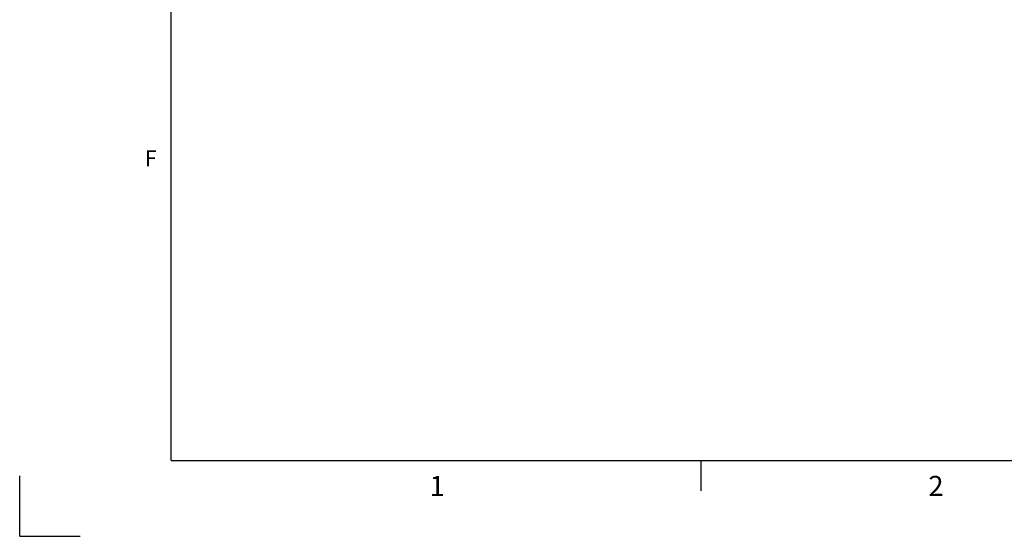
# Model space of a CAD drawing. Extents: x 2 to 594, y 2 to 418.
# Drawn here: x 2 to 132, y 2 to 70 of the extents above; entities that cross this region are included whole.
import ezdxf

# ---------------------------------------------------------------- set-up
doc = ezdxf.new("R2010")
doc.units = 0
doc.layers.get('0').update_dxf_attribs({"linetype": 'CONTINUOUS'})
doc.layers.add('ﾚｲﾔｰ1', color=7, linetype='CONTINUOUS')
doc.styles.add('SLDTEXTSTYLE0', font='TXT', dxfattribs={"width": 0.7, "bigfont": 'bigfont'})

msp = doc.modelspace()

# ---------------------------------------------------------------- linework, layer by layer
at = {"color": 9, "linetype": 'CONTINUOUS'}
for p, q in [((22, 12), (73, 12)), ((73, 12), (92, 12)), ((92, 12), (131, 12)), ((92, 12), (131, 12))]:
    msp.add_line(p, q, dxfattribs=at)
at = {"color": 7, "linetype": 'CONTINUOUS'}
for p, q in [((92, 8), (92, 12)), ((2, 2), (2, 10)), ((2, 2), (10, 2))]:
    msp.add_line(p, q, dxfattribs=at)
at = {"layer": 'ﾚｲﾔｰ1', "color": 7, "linetype": 'CONTINUOUS'}
for q in [(22, 410), (582, 12)]:
    msp.add_line((22, 12), q, dxfattribs=at)

# ---------------------------------------------------------------- texts
at = {"color": 7, "linetype": 'CONTINUOUS', "attachment_point": 1, "style": 'SLDTEXTSTYLE0'}
for s, insert, char_height in [('F', (18.5, 53.0063), 2.1167), ('1', (56.1304, 9.9829), 2.6458), ('2', (122, 9.9829), 2.6458)]:
    msp.add_mtext(s, dxfattribs=dict(at, insert=insert, char_height=char_height))

doc.saveas('drawing.dxf')
